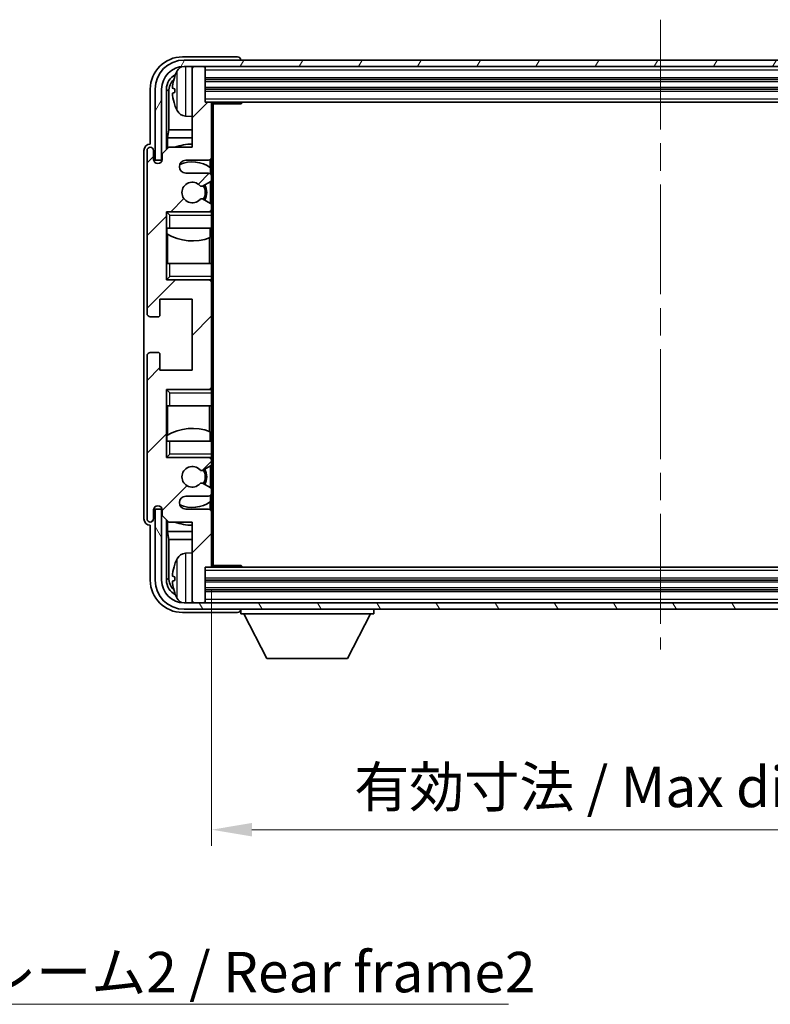
# Model space of a CAD drawing. Units: millimetres. Extents: x 0 to 5935, y 0 to 843.
# Drawn here: x 1928 to 2044, y 437 to 590 of the extents above; entities that cross this region are included whole.
import ezdxf

# ---------------------------------------------------------------- set-up
doc = ezdxf.new("R2010")
doc.units = ezdxf.units.MM
doc.header["$LTSCALE"] = 3
doc.linetypes.add('CHAIN', pattern=[0.3543, 0.2362, -0.0295, 0.0591, -0.0295])
doc.layers.get('Defpoints').update_dxf_attribs({"lineweight": 25})
for name, color, linetype, lineweight in [('Centerline (ISO)', 131, 'Continuous', 18), ('Dimension (ISO)', 7, 'Continuous', 18), ('Hatch (ISO)', 1, 'Continuous', 18), ('Symbol (ISO)', 7, 'Continuous', 18), ('Visible (ISO)', 7, 'Continuous', 35), ('Visible Narrow (ISO)', 7, 'Continuous', 25)]:
    doc.layers.add(name, color=color, linetype=linetype, lineweight=lineweight)
doc.styles.add('Note Text (TK)', font='txt')
doc.dimstyles.new('Default - Method 1b (TK)', dxfattribs={"dimscale": 3, "dimtxt": 2.5, "dimasz": 2.5, "dimexe": 1, "dimexo": 1.5, "dimgap": 1, "dimtad": 1, "dimtoh": 1, "dimrnd": 1e-08, "dimdsep": 46, "dimtxsty": 'Note Text (TK)', "dimcen": 0.09, "dimdle": 5, "dimclrd": 100, "dimclre": 100, "dimclrt": 7, "dimadec": 1, "dimazin": 1, "dimtfac": 1, "dimtmove": 0, "dimatfit": 3, "dimfxl": 1, "dimtolj": 1, "dimlwd": -1, "dimlwe": -1, "dimarcsym": 0})
doc.dimstyles.new('Default - Method 1b (TK)$7', dxfattribs={"dimscale": 3, "dimtxt": 2.5, "dimasz": 2.5, "dimexe": 1, "dimexo": 1.5, "dimgap": 1, "dimtad": 1, "dimtoh": 1, "dimrnd": 1e-08, "dimdsep": 46, "dimtxsty": 'Note Text (TK)', "dimcen": 0.09, "dimdle": 5, "dimclrd": 100, "dimclre": 100, "dimclrt": 7, "dimadec": 1, "dimazin": 1, "dimtfac": 1, "dimtmove": 0, "dimatfit": 3, "dimfxl": 1, "dimtolj": 1, "dimlwd": -1, "dimlwe": -1, "dimarcsym": 0})

# ---------------------------------------------------------------- blocks, each defined once
blk = doc.blocks.new('*D70')
at = {"layer": 'Defpoints', "color": 0}
for p in [(1957.7, 505.4), (2096.7, 505.4), (1957.7, 464.48)]:
    blk.add_point(p, dxfattribs=at)
at = {"layer": 'Dimension (ISO)', "color": 100}
for p, q in [((1957.7, 501.65), (1957.7, 461.98)), ((2096.7, 501.65), (2096.7, 461.98)), ((2090.45, 464.48), (1963.95, 464.48))]:
    blk.add_line(p, q, dxfattribs=at)
for points in [[(1963.95, 465.53), (1963.95, 463.44), (1957.7, 464.48)], [(2090.45, 465.53), (2090.45, 463.44), (2096.7, 464.48)]]:
    blk.add_solid(points, dxfattribs=at)
at = {"layer": 'Dimension (ISO)', "color": 7, "insert": (1979.78, 471.1), "char_height": 6.25, "attachment_point": 4, "style": 'Note Text (TK)'}
blk.add_mtext('\\A1;\\fＭＳ Ｐゴシック|b0|i0;\\H6.2500;有効寸法 / Max dim. 139', dxfattribs=at)

msp = doc.modelspace()

# ---------------------------------------------------------------- hatches: boundary and pattern name
at = {"layer": 'Hatch (ISO)'}
h = msp.add_hatch(dxfattribs=at)
h.set_pattern_fill('ANSI31', color=256, scale=63.5, style=0)
h.set_pattern_definition([(45, (1146.75, -20), (-5.61266, 5.61266), [])])
edge = h.paths.add_edge_path()
edge.add_line((1957.203, 566.1019), (1953.703, 566.1019))
edge.add_ellipse((1953.703, 567.1019), major_axis=(0, -1), ratio=1, start_angle=180, end_angle=360, ccw=False)
edge.add_line((1953.703, 568.1019), (1957.203, 568.1019))
edge.add_ellipse((1957.203, 568.6019), major_axis=(0, -0.5), ratio=1, start_angle=0, end_angle=90)
edge.add_line((1957.703, 568.6019), (1957.703, 576.8019))
edge.add_ellipse((1957.403, 576.8019), major_axis=(0.3, 0), ratio=1, start_angle=0, end_angle=90)
edge.add_line((1957.403, 577.1019), (1956.703, 577.1019))
edge.add_line((1956.703, 577.1019), (1956.703, 582.3019))
edge.add_ellipse((1956.403, 582.3019), major_axis=(0.3, 0), ratio=1, start_angle=0, end_angle=90)
edge.add_line((1956.403, 582.6019), (1955.003, 582.6019))
edge.add_ellipse((1955.003, 582.3019), major_axis=(0, 0.3), ratio=1, start_angle=0, end_angle=90)
edge.add_line((1954.703, 582.3019), (1954.703, 570.1019))
edge.add_line((1954.703, 570.1019), (1951.053, 570.1019))
edge.add_line((1951.053, 570.1019), (1950.053, 569.1019))
edge.add_line((1950.053, 569.1019), (1950.053, 568.2019))
edge.add_ellipse((1949.378, 568.2816), major_axis=(0.675, -0.0797), ratio=1, start_angle=193.465843, end_angle=360, ccw=False)
edge.add_line((1948.703, 568.2019), (1948.703, 569.6019))
edge.add_ellipse((1948.203, 569.6019), major_axis=(0.5, 0), ratio=1, start_angle=0, end_angle=180)
edge.add_line((1947.703, 569.6019), (1947.703, 544.3519))
edge.add_ellipse((1948.203, 544.3519), major_axis=(-0.5, 0), ratio=1, start_angle=0, end_angle=90)
edge.add_line((1948.203, 543.8519), (1949.403, 543.8519))
edge.add_ellipse((1949.403, 544.1519), major_axis=(0, -0.3), ratio=1, start_angle=0, end_angle=90)
edge.add_line((1949.703, 544.1519), (1949.703, 546.6019))
edge.add_line((1949.703, 546.6019), (1954.703, 546.6019))
edge.add_line((1954.703, 546.6019), (1954.703, 535.6019))
edge.add_line((1954.703, 535.6019), (1949.703, 535.6019))
edge.add_line((1949.703, 535.6019), (1949.703, 538.0519))
edge.add_ellipse((1949.403, 538.0519), major_axis=(0.3, 0), ratio=1, start_angle=0, end_angle=90)
edge.add_line((1949.403, 538.3519), (1948.203, 538.3519))
edge.add_ellipse((1948.203, 537.8519), major_axis=(0, 0.5), ratio=1, start_angle=0, end_angle=90)
edge.add_line((1947.703, 537.8519), (1947.703, 512.6019))
edge.add_ellipse((1948.203, 512.6019), major_axis=(-0.5, 0), ratio=1, start_angle=0, end_angle=180)
edge.add_line((1948.703, 512.6019), (1948.703, 514.0019))
edge.add_ellipse((1949.378, 513.9222), major_axis=(-0.675, 0.0797), ratio=1, start_angle=193.465843, end_angle=360, ccw=False)
edge.add_line((1950.053, 514.0019), (1950.053, 513.1019))
edge.add_line((1950.053, 513.1019), (1951.053, 512.1019))
edge.add_line((1951.053, 512.1019), (1954.703, 512.1019))
edge.add_line((1954.703, 512.1019), (1954.703, 499.9019))
edge.add_ellipse((1955.003, 499.9019), major_axis=(-0.3, 0), ratio=1, start_angle=0, end_angle=90)
edge.add_line((1955.003, 499.6019), (1956.403, 499.6019))
edge.add_ellipse((1956.403, 499.9019), major_axis=(0, -0.3), ratio=1, start_angle=0, end_angle=90)
edge.add_line((1956.703, 499.9019), (1956.703, 505.1019))
edge.add_line((1956.703, 505.1019), (1957.403, 505.1019))
edge.add_ellipse((1957.403, 505.4019), major_axis=(0, -0.3), ratio=1, start_angle=0, end_angle=90)
edge.add_line((1957.703, 505.4019), (1957.703, 513.6019))
edge.add_ellipse((1957.203, 513.6019), major_axis=(0.5, 0), ratio=1, start_angle=0, end_angle=90)
edge.add_line((1957.203, 514.1019), (1953.703, 514.1019))
edge.add_ellipse((1953.703, 515.1019), major_axis=(0, -1), ratio=1, start_angle=180, end_angle=360, ccw=False)
edge.add_line((1953.703, 516.1019), (1957.203, 516.1019))
edge.add_ellipse((1957.203, 516.6019), major_axis=(0, -0.5), ratio=1, start_angle=0, end_angle=90)
edge.add_line((1957.703, 516.6019), (1957.703, 517.1121))
edge.add_ellipse((1957.403, 517.1121), major_axis=(0.3, 0), ratio=1, start_angle=0, end_angle=60)
edge.add_line((1957.553, 517.3719), (1956.2798, 518.107))
edge.add_ellipse((1956.1298, 517.8472), major_axis=(0.15, 0.2598), ratio=1, start_angle=0, end_angle=78.671012)
edge.add_ellipse((1954.703, 519.1019), major_axis=(1.2015, -1.0566), ratio=1, start_angle=82.662386, end_angle=360, ccw=False)
edge.add_ellipse((1956.1297, 520.3568), major_axis=(-0.2253, -0.1981), ratio=1, start_angle=0, end_angle=77.981127)
edge.add_line((1956.2766, 520.0952), (1957.5499, 520.8102))
edge.add_ellipse((1957.403, 521.0717), major_axis=(0.1469, -0.2616), ratio=1, start_angle=0, end_angle=60.685474)
edge.add_line((1957.703, 521.0717), (1957.703, 521.6019))
edge.add_ellipse((1957.203, 521.6019), major_axis=(0.5, 0), ratio=1, start_angle=0, end_angle=90)
edge.add_line((1957.203, 522.1019), (1950.703, 522.1019))
edge.add_line((1950.703, 522.1019), (1950.703, 532.6019))
edge.add_line((1950.703, 532.6019), (1957.203, 532.6019))
edge.add_ellipse((1957.203, 533.1019), major_axis=(0, -0.5), ratio=1, start_angle=0, end_angle=90)
edge.add_line((1957.703, 533.1019), (1957.703, 549.1019))
edge.add_ellipse((1957.203, 549.1019), major_axis=(0.5, 0), ratio=1, start_angle=0, end_angle=90)
edge.add_line((1957.203, 549.6019), (1950.703, 549.6019))
edge.add_line((1950.703, 549.6019), (1950.703, 560.1019))
edge.add_line((1950.703, 560.1019), (1957.203, 560.1019))
edge.add_ellipse((1957.203, 560.6019), major_axis=(0, -0.5), ratio=1, start_angle=0, end_angle=90)
edge.add_line((1957.703, 560.6019), (1957.703, 561.1321))
edge.add_ellipse((1957.403, 561.1321), major_axis=(0.3, 0), ratio=1, start_angle=0, end_angle=60.685474)
edge.add_line((1957.5499, 561.3937), (1956.2766, 562.1087))
edge.add_ellipse((1956.1297, 561.8471), major_axis=(0.1469, 0.2616), ratio=1, start_angle=0, end_angle=77.981127)
edge.add_ellipse((1954.703, 563.1019), major_axis=(1.2014, -1.0567), ratio=1, start_angle=82.662386, end_angle=360, ccw=False)
edge.add_ellipse((1956.1298, 564.3567), major_axis=(-0.2253, -0.1981), ratio=1, start_angle=0, end_angle=78.671012)
edge.add_line((1956.2798, 564.0968), (1957.553, 564.8319))
edge.add_ellipse((1957.403, 565.0918), major_axis=(0.15, -0.2598), ratio=1, start_angle=0, end_angle=60)
edge.add_line((1957.703, 565.0918), (1957.703, 565.6019))
edge.add_ellipse((1957.203, 565.6019), major_axis=(0.5, 0), ratio=1, start_angle=0, end_angle=90)
h = msp.add_hatch(dxfattribs=at)
h.set_pattern_fill('ANSI31', color=256, scale=63.5, angle=14.999978, style=0)
h.set_pattern_definition([(60, (1146.75, -20), (-6.874075, 3.96875), [])])
edge = h.paths.add_edge_path()
edge.add_line((1948.953, 579.1019), (1948.953, 568.1019))
edge.add_line((1948.953, 568.1019), (1949.953, 568.1019))
edge.add_line((1949.953, 568.1019), (1949.953, 579.1019))
edge.add_ellipse((1953.453, 579.1019), major_axis=(-3.5, 0), ratio=1, start_angle=270, end_angle=360, ccw=False)
edge.add_line((1953.453, 582.6019), (1955.003, 582.6019))
edge.add_line((1955.003, 582.6019), (1956.403, 582.6019))
edge.add_line((1956.403, 582.6019), (2098.003, 582.6019))
edge.add_line((2098.003, 582.6019), (2099.403, 582.6019))
edge.add_line((2099.403, 582.6019), (2100.953, 582.6019))
edge.add_ellipse((2100.953, 579.1019), major_axis=(0, 3.5), ratio=1, start_angle=270, end_angle=360, ccw=False)
edge.add_line((2104.453, 579.1019), (2104.453, 568.1019))
edge.add_line((2104.453, 568.1019), (2105.453, 568.1019))
edge.add_line((2105.453, 568.1019), (2105.453, 579.1019))
edge.add_ellipse((2100.953, 579.1019), major_axis=(4.5, 0), ratio=1, start_angle=0, end_angle=90)
edge.add_line((2100.953, 583.6019), (1953.453, 583.6019))
edge.add_ellipse((1953.453, 579.1019), major_axis=(0, 4.5), ratio=1, start_angle=0, end_angle=90)
h = msp.add_hatch(dxfattribs=at)
h.set_pattern_fill('ANSI31', color=256, scale=63.5, angle=75.000175, style=0)
h.set_pattern_definition([(120.0002, (1146.75, -20), (-6.874064, -3.96877), [])])
edge = h.paths.add_edge_path()
edge.add_ellipse((1953.453, 503.1019), major_axis=(0, -3.5), ratio=1, start_angle=270, end_angle=360)
edge.add_line((1953.453, 499.6019), (1955.003, 499.6019))
edge.add_line((1955.003, 499.6019), (1956.403, 499.6019))
edge.add_line((1956.403, 499.6019), (2098.003, 499.6019))
edge.add_line((2098.003, 499.6019), (2099.403, 499.6019))
edge.add_line((2099.403, 499.6019), (2100.953, 499.6019))
edge.add_ellipse((2100.953, 503.1019), major_axis=(3.5, 0), ratio=1, start_angle=270, end_angle=360)
edge.add_line((2104.453, 503.1019), (2104.453, 514.1019))
edge.add_line((2104.453, 514.1019), (2105.453, 514.1019))
edge.add_line((2105.453, 514.1019), (2105.453, 503.1019))
edge.add_ellipse((2100.953, 503.1019), major_axis=(0, -4.5), ratio=1, start_angle=0, end_angle=90, ccw=False)
edge.add_line((2100.953, 498.6019), (1953.453, 498.6019))
edge.add_ellipse((1953.453, 503.1019), major_axis=(-4.5, 0), ratio=1, start_angle=0, end_angle=90, ccw=False)
edge.add_line((1948.953, 503.1019), (1948.953, 514.1019))
edge.add_line((1948.953, 514.1019), (1949.953, 514.1019))
edge.add_line((1949.953, 514.1019), (1949.953, 503.1019))

# ---------------------------------------------------------------- linework, layer by layer
at = {"layer": 'Centerline (ISO)', "linetype": 'CHAIN', "ltscale": 23.990969}
msp.add_line((2027.203, 589.8519), (2027.203, 492.3519), dxfattribs=at)
at = {"layer": 'Visible (ISO)'}
for p, q in [((1961.7033, 584.1019), (1953.2, 584.1019)), ((2100.953, 583.6019), (1953.453, 583.6019)), ((1953.453, 582.6019), (2100.953, 582.6019)), ((1954.703, 582.3019), (1954.703, 582.6019)), ((1954.703, 582.3019), (1954.703, 570.1019)), ((1956.403, 582.6019), (1955.003, 582.6019)), ((1956.703, 582.3019), (1956.703, 582.6019)), ((1956.703, 577.1019), (1956.703, 582.3019)), ((1962.203, 583.6019), (1962.203, 583.6022)), ((1948.203, 579.105), (1948.203, 570.6019)), ((1948.953, 579.1019), (1948.953, 568.1019)), ((1949.953, 568.1019), (1949.953, 579.1019)), ((1950.7045, 569.7534), (1950.7045, 579.1019)), ((1951.989, 579.1342), (1951.989, 578.5696)), ((1956.703, 580.6019), (2097.703, 580.6019)), ((1956.703, 579.1019), (2097.703, 579.1019)), ((1951.0537, 578.7527), (1951.0537, 572.8232)), ((1957.403, 577.1019), (1956.703, 577.1019)), ((1957.403, 577.1019), (2097.003, 577.1019)), ((1957.6988, 576.8519), (1962.2735, 576.8519)), ((1957.703, 576.8519), (1957.703, 576.8019)), ((1957.703, 568.6019), (1957.703, 576.8019)), ((1957.953, 505.3519), (1957.953, 576.8519)), ((1962.2735, 576.8519), (1962.2735, 577.1019)), ((1962.5235, 577.1019), (1962.2735, 576.8519)), ((1953.6441, 574.9446), (1954.703, 574.8519)), ((1950.8791, 571.5422), (1951.0537, 572.8232)), ((1954.703, 571.5422), (1950.8791, 571.5422)), ((1950.8791, 571.5422), (1950.8791, 569.9281)), ((1954.703, 572.8232), (1951.0537, 572.8232)), ((1948.203, 570.6019), (1948.2024, 570.6019)), ((1951.053, 570.1019), (1950.053, 569.1019)), ((1954.703, 570.1019), (1951.053, 570.1019)), ((1947.203, 569.6025), (1947.203, 512.6013)), ((1947.703, 569.6019), (1947.703, 544.3519)), ((1948.703, 568.2019), (1948.703, 569.6019)), ((1950.053, 569.1019), (1950.053, 568.2019)), ((1957.703, 568.6019), (1957.703, 565.6019)), ((1948.953, 568.1019), (1949.953, 568.1019)), ((1953.703, 568.1019), (1957.203, 568.1019)), ((1957.4586, 566.971), (1957.4586, 568.1722)), ((1957.5284, 565.9816), (1957.5284, 566.9203)), ((1957.203, 566.1019), (1953.703, 566.1019)), ((1957.703, 565.0918), (1957.703, 565.6019)), ((1956.2798, 564.0968), (1957.553, 564.8319)), ((1957.5284, 561.4058), (1957.5284, 564.8177)), ((1957.703, 565.0918), (1957.703, 561.1321)), ((1957.5499, 561.3937), (1956.2766, 562.1087)), ((1957.703, 560.6019), (1957.703, 561.1321)), ((1950.703, 549.6019), (1950.703, 560.1019)), ((1950.703, 560.1019), (1957.203, 560.1019)), ((1951.203, 559.6019), (1950.703, 560.1019)), ((1957.703, 560.1019), (1957.203, 560.1019)), ((1957.5284, 560.1019), (1957.5284, 560.2223)), ((1957.703, 560.6019), (1957.703, 560.1019)), ((1957.703, 560.1019), (1957.703, 559.6019)), ((1957.703, 557.6019), (1957.703, 559.6019)), ((1951.203, 557.6019), (1950.703, 557.6019)), ((1950.7051, 552.1019), (1950.7051, 557.6019)), ((1950.775, 557.6019), (1950.775, 556.7128)), ((1950.8797, 556.6496), (1950.8797, 552.1019)), ((1951.203, 557.6019), (1957.703, 557.6019)), ((1957.4586, 556.1265), (1957.4586, 557.6019)), ((1957.703, 557.6019), (1957.703, 552.1019)), ((1957.3538, 552.1019), (1957.3538, 556.086)), ((1950.703, 552.1019), (1951.203, 552.1019)), ((1957.703, 552.1019), (1951.203, 552.1019)), ((1957.703, 550.1019), (1957.703, 552.1019)), ((1951.203, 550.1019), (1950.703, 549.6019)), ((1957.203, 549.6019), (1950.703, 549.6019)), ((1957.203, 549.6019), (1957.703, 549.6019)), ((1957.5284, 549.4816), (1957.5284, 549.6019)), ((1957.703, 550.1019), (1957.703, 549.6019)), ((1957.703, 549.6019), (1957.703, 549.1019)), ((1957.703, 533.1019), (1957.703, 549.1019)), ((1949.703, 544.1519), (1949.703, 546.6019)), ((1949.703, 546.6019), (1954.703, 546.6019)), ((1954.703, 546.6019), (1954.703, 535.6019)), ((1948.203, 543.8519), (1949.403, 543.8519)), ((1949.403, 538.3519), (1948.203, 538.3519)), ((1949.703, 535.6019), (1949.703, 538.0519)), ((1947.703, 537.8519), (1947.703, 512.6019)), ((1954.703, 535.6019), (1949.703, 535.6019)), ((1950.703, 522.1019), (1950.703, 532.6019)), ((1950.703, 532.6019), (1957.203, 532.6019)), ((1951.203, 532.1019), (1950.703, 532.6019)), ((1957.703, 532.6019), (1957.203, 532.6019)), ((1957.5284, 532.6019), (1957.5284, 532.7223)), ((1957.703, 533.1019), (1957.703, 532.6019)), ((1957.703, 532.6019), (1957.703, 532.1019)), ((1957.703, 530.1019), (1957.703, 532.1019)), ((1951.203, 530.1019), (1950.703, 530.1019)), ((1950.7051, 524.6019), (1950.7051, 530.1019)), ((1950.8797, 530.1019), (1950.8797, 525.5543)), ((1951.203, 530.1019), (1957.703, 530.1019)), ((1957.3538, 526.1179), (1957.3538, 530.1019)), ((1957.703, 530.1019), (1957.703, 524.6019)), ((1957.4586, 524.6019), (1957.4586, 526.0774)), ((1950.703, 524.6019), (1951.203, 524.6019)), ((1950.775, 525.491), (1950.775, 524.6019)), ((1957.703, 524.6019), (1951.203, 524.6019)), ((1957.703, 522.6019), (1957.703, 524.6019)), ((1951.203, 522.6019), (1950.703, 522.1019)), ((1957.203, 522.1019), (1950.703, 522.1019)), ((1957.203, 522.1019), (1957.703, 522.1019)), ((1957.5284, 521.9816), (1957.5284, 522.1019)), ((1957.703, 522.6019), (1957.703, 522.1019)), ((1957.703, 522.1019), (1957.703, 521.6019)), ((1957.703, 521.0717), (1957.703, 521.6019)), ((1956.2766, 520.0952), (1957.5499, 520.8102)), ((1957.5284, 517.3861), (1957.5284, 520.7981)), ((1957.703, 521.0717), (1957.703, 517.1121)), ((1957.553, 517.3719), (1956.2798, 518.107)), ((1957.703, 516.6019), (1957.703, 517.1121)), ((1953.703, 516.1019), (1957.203, 516.1019)), ((1957.4586, 514.0317), (1957.4586, 515.2329)), ((1957.5284, 515.2836), (1957.5284, 516.2223)), ((1957.703, 516.6019), (1957.703, 513.6019)), ((1948.703, 512.6019), (1948.703, 514.0019)), ((1949.953, 514.1019), (1948.953, 514.1019)), ((1948.953, 514.1019), (1948.953, 503.1019)), ((1949.953, 503.1019), (1949.953, 514.1019)), ((1950.053, 514.0019), (1950.053, 513.1019)), ((1957.203, 514.1019), (1953.703, 514.1019)), ((1957.703, 505.4019), (1957.703, 513.6019)), ((1950.053, 513.1019), (1951.053, 512.1019)), ((1950.7045, 503.1019), (1950.7045, 512.4504)), ((1950.8791, 512.2758), (1950.8791, 510.6617)), ((1951.053, 512.1019), (1954.703, 512.1019)), ((1954.703, 512.1019), (1954.703, 499.9019)), ((1948.2024, 511.6019), (1948.203, 511.6019)), ((1948.203, 511.6019), (1948.203, 503.0989)), ((1950.8791, 510.6617), (1954.703, 510.6617)), ((1950.8791, 510.6617), (1951.0537, 509.3807)), ((1951.0537, 509.3807), (1954.703, 509.3807)), ((1951.0537, 509.3807), (1951.0537, 503.4511)), ((1953.6441, 507.2593), (1954.703, 507.3519)), ((1956.703, 499.9019), (1956.703, 505.1019)), ((1956.703, 505.1019), (1957.403, 505.1019)), ((2097.003, 505.1019), (1957.403, 505.1019)), ((1957.6988, 505.3519), (1962.2735, 505.3519)), ((1957.703, 505.4019), (1957.703, 505.3519)), ((1962.2735, 505.1019), (1962.2735, 505.3519)), ((1962.5235, 505.1019), (1962.2735, 505.3519)), ((1951.989, 503.6342), (1951.989, 503.0696)), ((2097.703, 503.1019), (1956.703, 503.1019)), ((2097.703, 501.6019), (1956.703, 501.6019)), ((1954.703, 499.6019), (1954.703, 499.9019)), ((1956.703, 499.6019), (1956.703, 499.9019)), ((2100.953, 499.6019), (1953.453, 499.6019)), ((1953.453, 498.6019), (2100.953, 498.6019)), ((1955.003, 499.6019), (1956.403, 499.6019)), ((1962.203, 498.6019), (1962.203, 497.9019)), ((1982.803, 498.6019), (1982.803, 497.9019)), ((1953.2, 498.1019), (1961.7033, 498.1019)), ((1962.203, 497.9019), (1982.803, 497.9019)), ((1966.253, 491.0019), (1962.703, 497.9019)), ((1978.753, 491.0019), (1982.303, 497.9019)), ((1966.253, 491.0019), (1978.753, 491.0019))]:
    msp.add_line(p, q, dxfattribs=at)
for centre, radius, start, end in [((1953.453, 579.1019), 4.5, 90, 180), ((1953.453, 579.1019), 3.5, 90, 180), ((1953.7835, 581.1654), 1.6, 118.15067, 151.827266), ((1955.003, 582.3019), 0.3, 90, 180), ((1956.403, 582.3019), 0.3, 0, 90), ((1952.1136, 581.0366), 0.1246, 159.960393, 178.185174), ((1958.103, 578.8519), 6.5, 151.827266, 159.960393), ((1952.1136, 576.6673), 0.1246, 181.814826, 200.039607), ((1958.103, 578.8519), 6.5, 200.039607, 208.172734), ((1957.403, 576.8019), 0.3, 0, 90), ((1953.7835, 576.5385), 1.6, 208.172734, 265), ((1948.203, 569.6019), 0.5, 0, 180), ((1954.703, 563.1019), 7.5, 90, 111.03947), ((1957.203, 568.6019), 0.5, 270, 0), ((1949.378, 568.2816), 0.6797, 186.732921, 353.267079), ((1953.703, 567.1019), 1, 90, 270), ((1954.703, 563.1019), 4.75, 53.500181, 114.136249), ((1957.203, 565.6019), 0.5, 0, 90), ((1954.703, 563.1019), 1.6, 41.328988, 318.666601), ((1956.1298, 564.3567), 0.3, 221.328988, 300), ((1954.703, 563.1019), 2, 327.944419, 32.098648), ((1954.703, 563.1019), 2.25, 328.249176, 31.865377), ((1957.403, 565.0918), 0.3, 300, 0), ((1956.1297, 561.8471), 0.3, 60.685474, 138.666601), ((1957.403, 561.1321), 0.3, 0, 60.685474), ((1957.203, 560.6019), 0.5, 270, 0), ((1954.703, 563.1019), 7.5, 238.416764, 291.555806), ((1957.203, 549.1019), 0.5, 0, 90), ((1948.203, 544.3519), 0.5, 180, 270), ((1949.403, 544.1519), 0.3, 270, 0), ((1948.203, 537.8519), 0.5, 90, 180), ((1949.403, 538.0519), 0.3, 0, 90), ((1957.203, 533.1019), 0.5, 270, 0), ((1954.703, 519.1019), 7.5, 68.444194, 121.583236), ((1957.203, 521.6019), 0.5, 0, 90), ((1954.703, 519.1019), 1.6, 41.333399, 318.671012), ((1956.1297, 520.3568), 0.3, 221.333399, 299.314526), ((1954.703, 519.1019), 2, 327.901352, 32.055581), ((1954.703, 519.1019), 2.25, 328.134623, 31.750824), ((1957.403, 521.0717), 0.3, 299.314526, 0), ((1956.1298, 517.8472), 0.3, 60, 138.671012), ((1957.403, 517.1121), 0.3, 0, 60), ((1953.703, 515.1019), 1, 90, 270), ((1954.703, 519.1019), 4.75, 245.863751, 306.499819), ((1957.203, 516.6019), 0.5, 270, 0), ((1949.378, 513.9222), 0.6797, 6.732921, 173.267079), ((1957.203, 513.6019), 0.5, 0, 90), ((1948.203, 512.6019), 0.5, 180, 0), ((1954.703, 519.1019), 7.5, 248.96053, 270), ((1958.103, 503.3519), 6.5, 151.827266, 159.960393), ((1953.7835, 505.6654), 1.6, 95, 151.827266), ((1952.1136, 505.5366), 0.1246, 159.960393, 178.185174), ((1957.403, 505.4019), 0.3, 270, 0), ((1953.453, 503.1019), 4.5, 180, 270), ((1953.453, 503.1019), 3.5, 180, 270), ((1952.1136, 501.1673), 0.1246, 181.814826, 200.039607), ((1958.103, 503.3519), 6.5, 200.039607, 208.172734), ((1953.7835, 501.0385), 1.6, 208.172734, 241.84933), ((1955.003, 499.9019), 0.3, 180, 270), ((1956.403, 499.9019), 0.3, 270, 0)]:
    msp.add_arc(centre, radius, start, end, dxfattribs=at)
for centre, major_axis, ratio, start_param, end_param in [((1953.2061, 579.0989), (-3.5398, 3.5398), 0.99878277, 5.49839613, 7.06797448), ((1961.7027, 583.6016), (0.354, 0.354), 0.99878277, 5.49839613, 7.06797448), ((1953.2061, 579.0989), (-1.7699, 1.7699), 0.99878277, 5.955351, 7.06797448), ((1958.0908, 578.8448), (-3.2829, 5.6083), 0.99488747, 0.69485901, 0.93384331), ((1953.5553, 578.7497), (-1.7699, 1.7699), 0.99878277, 6.25050164, 7.06797448), ((1958.0908, 578.7123), (-6.4737, 0.5671), 0.05101764, 0.10959827, 0.34858257), ((1958.0908, 578.9916), (-6.4737, -0.5671), 0.05101764, 5.93460274, 6.17358703), ((1958.0908, 578.8591), (3.2829, 5.6083), 0.99488747, 2.20774935, 2.44673364), ((1948.2036, 569.6013), (-0.708, 0.708), 0.99878277, 5.49839613, 7.06797448), ((1948.2036, 512.6025), (-0.708, -0.708), 0.99878277, 5.49839613, 7.06797448), ((1958.0908, 503.3448), (-3.2829, 5.6083), 0.99488747, 0.69485901, 0.93384331), ((1953.2061, 503.105), (-3.5398, -3.5398), 0.99878277, 5.49839613, 7.06797448), ((1953.2061, 503.105), (-1.7699, -1.7699), 0.99878277, 5.49839613, 6.61101961), ((1953.5553, 503.4542), (-1.7699, -1.7699), 0.99878277, 5.49839613, 6.31586897), ((1958.0908, 503.2123), (-6.4737, 0.5671), 0.05101764, 0.10959827, 0.34858257), ((1958.0908, 503.4916), (-6.4737, -0.5671), 0.05101764, 5.93460274, 6.17358703), ((1958.0908, 503.3591), (3.2829, 5.6083), 0.99488747, 2.20774935, 2.44673364), ((1961.7027, 498.6022), (0.354, -0.354), 0.99878277, 5.49839613, 7.06797448)]:
    msp.add_ellipse(centre, major_axis=major_axis, ratio=ratio, start_param=start_param, end_param=end_param, dxfattribs=at)
for points, knots in [([(1951.6528, 579.2399), (1951.6484, 579.2424), (1951.6447, 579.2532), (1951.6401, 579.2915), (1951.6391, 579.3189), (1951.6398, 579.3808), (1951.6415, 579.4193), (1951.6466, 579.4914), (1951.6495, 579.5234), (1951.6528, 579.5546)], [0, 0, 0, 0, 0.0124997785, 0.0124997785, 0.0249995571, 0.0249995571, 0.0375236714, 0.0375236714, 0.0466766062, 0.0466766062, 0.0466766062, 0.0466766062]), ([(1951.6528, 578.1492), (1951.6484, 578.1906), (1951.6447, 578.2344), (1951.6401, 578.3141), (1951.6391, 578.35), (1951.6398, 578.4059), (1951.6415, 578.4296), (1951.6466, 578.4556), (1951.6495, 578.4621), (1951.6528, 578.464)], [0, 0, 0, 0, 0.0125039067, 0.0125039067, 0.0250078135, 0.0250078135, 0.0375277995, 0.0375277995, 0.0466766392, 0.0466766392, 0.0466766392, 0.0466766392]), ([(1951.6528, 503.7399), (1951.6484, 503.7424), (1951.6447, 503.7532), (1951.6401, 503.7915), (1951.6391, 503.8189), (1951.6398, 503.8808), (1951.6415, 503.9193), (1951.6466, 503.9914), (1951.6495, 504.0234), (1951.6528, 504.0546)], [0, 0, 0, 0, 0.0124997785, 0.0124997785, 0.0249995571, 0.0249995571, 0.0375236714, 0.0375236714, 0.0466766062, 0.0466766062, 0.0466766062, 0.0466766062]), ([(1951.6528, 502.6492), (1951.6484, 502.6906), (1951.6447, 502.7344), (1951.6401, 502.8141), (1951.6391, 502.85), (1951.6398, 502.9059), (1951.6415, 502.9296), (1951.6466, 502.9556), (1951.6495, 502.9621), (1951.6528, 502.964)], [0, 0, 0, 0, 0.0125039067, 0.0125039067, 0.0250078135, 0.0250078135, 0.0375277995, 0.0375277995, 0.0466766392, 0.0466766392, 0.0466766392, 0.0466766392])]:
    msp.add_open_spline(points, degree=3, knots=knots, dxfattribs=at)
at = {"layer": 'Visible Narrow (ISO)'}
for p, q in [((1953.6441, 582.6019), (1953.6441, 574.9446)), ((1951.9965, 581.0793), (1951.9965, 581.0615)), ((1952.3731, 575.7831), (1952.3731, 581.9208)), ((1956.703, 582.1019), (2097.703, 582.1019)), ((1956.703, 580.9019), (2097.703, 580.9019)), ((1951.0537, 578.7527), (1950.7045, 579.1019)), ((1951.9965, 579.1325), (1951.9965, 578.5714)), ((1956.703, 580.3019), (2097.703, 580.3019)), ((1956.703, 579.4019), (2097.703, 579.4019)), ((1956.703, 578.8019), (2097.703, 578.8019)), ((1956.703, 577.6019), (2097.703, 577.6019)), ((1951.9965, 576.6423), (1951.9965, 576.6246)), ((1951.203, 559.6019), (1957.703, 559.6019)), ((1951.203, 557.6019), (1951.203, 559.6019)), ((1951.203, 550.1019), (1951.203, 552.1019)), ((1957.703, 550.1019), (1951.203, 550.1019)), ((1951.203, 532.1019), (1957.703, 532.1019)), ((1951.203, 530.1019), (1951.203, 532.1019)), ((1951.203, 522.6019), (1951.203, 524.6019)), ((1957.703, 522.6019), (1951.203, 522.6019)), ((1952.3731, 500.2831), (1952.3731, 506.4208)), ((1953.6441, 507.2593), (1953.6441, 499.6019)), ((1951.9965, 505.5793), (1951.9965, 505.5615)), ((2097.703, 504.6019), (1956.703, 504.6019)), ((1950.7045, 503.1019), (1951.0537, 503.4511)), ((1951.9965, 503.6325), (1951.9965, 503.0714)), ((2097.703, 503.4019), (1956.703, 503.4019)), ((2097.703, 502.8019), (1956.703, 502.8019)), ((2097.703, 501.9019), (1956.703, 501.9019)), ((1951.9965, 501.1423), (1951.9965, 501.1246)), ((2097.703, 501.3019), (1956.703, 501.3019)), ((2097.703, 500.1019), (1956.703, 500.1019))]:
    msp.add_line(p, q, dxfattribs=at)

# ---------------------------------------------------------------- texts
at = {"layer": 'Symbol (ISO)', "color": 7, "insert": (1896.4173, 445.5678), "char_height": 6.25, "width": 111.951756, "attachment_point": 1, "line_spacing_factor": 1.5, "style": 'Note Text (TK)'}
msp.add_mtext('{\\fＭＳ Ｐゴシック|b0|i0;リアフレーム2 / Rear frame2}', dxfattribs=at)

# ---------------------------------------------------------------- dimensions: what is measured, and where the dimension line sits
at = {"layer": 'Dimension (ISO)', "color": 100}
dim = msp.add_linear_dim(base=(1957.703, 464.4836), p1=(2096.703, 505.4019), p2=(1957.703, 505.4019), angle=180, text='\\fＭＳ Ｐゴシック|b0|i0;\\H6.2500;有効寸法 / Max dim. <>', dimstyle='Default - Method 1b (TK)', override={"dimscale": 0, "dimtxt": 6.25, "dimasz": 6.25, "dimexe": 2.5, "dimexo": 3.75, "dimgap": 2.5, "dimtoh": 0, "dimdec": 2, "dimcen": 0.225, "dimtol": 0, "dimlim": 0, "dimtp": 0, "dimtm": 0, "dimtdec": 2, "dimtofl": 0, "dimatfit": 1}, dxfattribs=at)
dim.commit()
dim.dimension.update_dxf_attribs({"geometry": '*D70', "text_midpoint": (2027.203, 464.4836), "dimtype": 160})

# ---------------------------------------------------------------- leaders
at = {"layer": 'Symbol (ISO)', "color": 100, "annotation_type": 0, "has_hookline": 1, "hookline_direction": 0, "text_width": 107.2798}
msp.add_leader([(1853.8557, 500.128), (1890.1673, 437.4587), (1896.4173, 437.4587)], dimstyle='Default - Method 1b (TK)$7', override={"dimscale": 0, "dimtxt": 6.25, "dimasz": 6.25, "dimgap": 0, "dimtad": 1}, dxfattribs=at)

doc.saveas('drawing.dxf')
